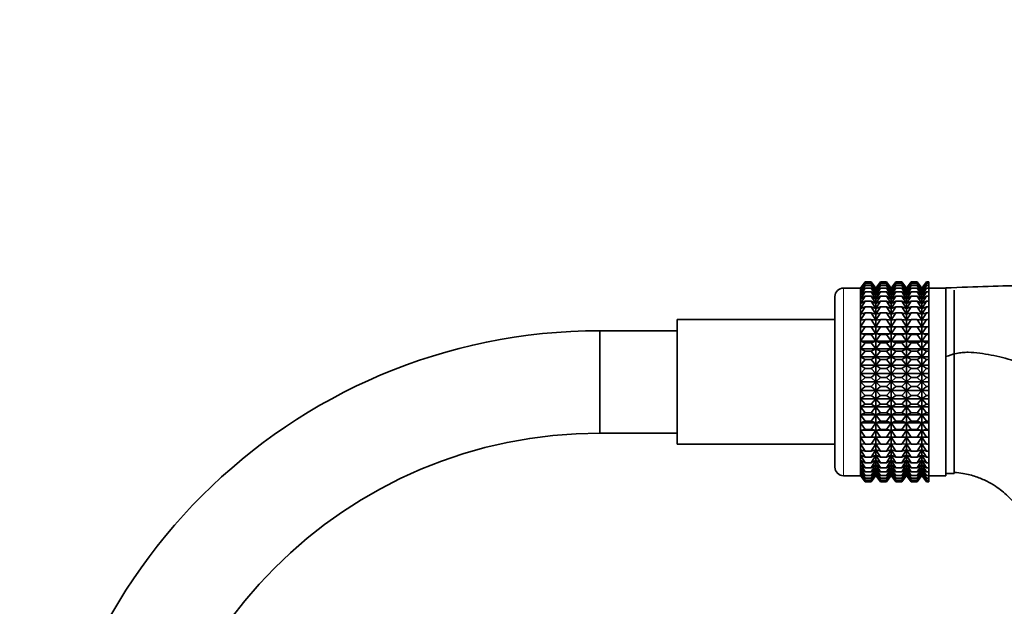
# Model space of a CAD drawing. Units: millimetres. Extents: x 0 to 1478, y 0 to 1758.
# Drawn here: x 487 to 603, y 1155 to 1224 of the extents above; entities that cross this region are included whole.
import ezdxf
from ezdxf import colors
from ezdxf.entities.mleader import LeaderData, LeaderLine
from ezdxf.math import Vec2, Vec3

# ---------------------------------------------------------------- set-up
doc = ezdxf.new("R2010")
doc.units = ezdxf.units.MM
doc.layers.add('DV1_Défaut', color=7, linetype='Continuous')
doc.layers.add('Défaut', color=7, linetype='Continuous')

# ---------------------------------------------------------------- blocks, each defined once
blk = doc.blocks.new('_DOT')
at = {"color": 0}
blk.add_line((0, 0), (-1, 0), dxfattribs=at)
at = {"color": 0, "const_width": 0.333}
blk.add_lwpolyline([(-0.1665, 0, 1), (0.1665, 0, 1)], format="xyb", close=True, dxfattribs=at)
blk = doc.blocks.new('SE')
at = {"layer": 'DV1_Défaut', "color": 7, "linetype": 'Continuous', "lineweight": 35}
for p, q in [((586.46, 1192.84), (585.92, 1192.11)), ((585.93, 1192.11), (586.46, 1192.84)), ((585.93, 1192.02), (586.46, 1192.79)), ((586.46, 1192.79), (585.93, 1192.11)), ((585.93, 1191.84), (586.46, 1192.65)), ((586.46, 1192.65), (585.93, 1192.02)), ((585.93, 1191.58), (586.46, 1192.42)), ((586.46, 1192.42), (585.93, 1191.84)), ((586.46, 1192.84), (587.18, 1192.84)), ((586.46, 1192.79), (587.18, 1192.79)), ((586.46, 1192.65), (587.18, 1192.65)), ((586.46, 1192.42), (587.18, 1192.42)), ((587.18, 1192.84), (587.72, 1192.11)), ((587.73, 1192.11), (587.18, 1192.84)), ((587.72, 1192.11), (587.18, 1192.79)), ((587.18, 1192.79), (587.72, 1192.02)), ((587.72, 1192.02), (587.18, 1192.65)), ((587.18, 1192.65), (587.72, 1191.84)), ((587.72, 1191.84), (587.18, 1192.42)), ((587.18, 1192.42), (587.72, 1191.58)), ((587.73, 1192.11), (588.27, 1192.84)), ((588.27, 1192.84), (587.73, 1192.11)), ((587.73, 1192.02), (588.27, 1192.79)), ((588.27, 1192.79), (587.73, 1192.11)), ((587.73, 1191.84), (588.27, 1192.65)), ((588.27, 1192.65), (587.73, 1192.02)), ((587.73, 1191.58), (588.27, 1192.42)), ((588.27, 1192.42), (587.73, 1191.84)), ((588.27, 1192.84), (588.97, 1192.84)), ((588.27, 1192.79), (588.97, 1192.79)), ((588.27, 1192.65), (588.97, 1192.65)), ((588.27, 1192.42), (588.97, 1192.42)), ((588.97, 1192.84), (589.51, 1192.11)), ((589.52, 1192.11), (588.97, 1192.84)), ((589.51, 1192.11), (588.97, 1192.79)), ((588.97, 1192.79), (589.51, 1192.02)), ((589.51, 1192.02), (588.97, 1192.65)), ((588.97, 1192.65), (589.51, 1191.84)), ((589.51, 1191.84), (588.97, 1192.42)), ((588.97, 1192.42), (589.51, 1191.58)), ((589.52, 1192.11), (590.06, 1192.84)), ((590.06, 1192.84), (589.52, 1192.11)), ((589.52, 1192.02), (590.06, 1192.79)), ((590.06, 1192.79), (589.52, 1192.11)), ((589.52, 1191.84), (590.06, 1192.65)), ((590.06, 1192.65), (589.52, 1192.02)), ((589.52, 1191.58), (590.06, 1192.42)), ((590.06, 1192.42), (589.52, 1191.84)), ((590.06, 1192.84), (590.77, 1192.84)), ((590.06, 1192.79), (590.77, 1192.79)), ((590.06, 1192.65), (590.77, 1192.65)), ((590.06, 1192.42), (590.77, 1192.42)), ((590.77, 1192.84), (591.3, 1192.11)), ((591.31, 1192.11), (590.77, 1192.84)), ((591.3, 1192.11), (590.77, 1192.79)), ((590.77, 1192.79), (591.3, 1192.02)), ((591.3, 1192.02), (590.77, 1192.65)), ((590.77, 1192.65), (591.3, 1191.84)), ((591.3, 1191.84), (590.77, 1192.42)), ((590.77, 1192.42), (591.3, 1191.58)), ((591.85, 1192.84), (591.31, 1192.11)), ((591.32, 1192.11), (591.85, 1192.84)), ((591.32, 1192.02), (591.85, 1192.79)), ((591.85, 1192.79), (591.32, 1192.11)), ((591.32, 1191.84), (591.85, 1192.65)), ((591.85, 1192.65), (591.32, 1192.02)), ((591.32, 1191.58), (591.85, 1192.42)), ((591.85, 1192.42), (591.32, 1191.84)), ((591.85, 1192.84), (592.57, 1192.84)), ((591.85, 1192.79), (592.57, 1192.79)), ((591.85, 1192.65), (592.57, 1192.65)), ((591.85, 1192.42), (592.57, 1192.42)), ((592.57, 1192.84), (593.11, 1192.11)), ((593.11, 1192.11), (592.57, 1192.84)), ((593.11, 1192.11), (592.57, 1192.79)), ((592.57, 1192.79), (593.11, 1192.02)), ((593.11, 1192.02), (592.57, 1192.65)), ((592.57, 1192.65), (593.11, 1191.84)), ((593.11, 1191.84), (592.57, 1192.42)), ((592.57, 1192.42), (593.11, 1191.58)), ((593.65, 1192.84), (593.11, 1192.11)), ((593.12, 1192.11), (593.65, 1192.84)), ((593.12, 1192.02), (593.65, 1192.79)), ((593.65, 1192.79), (593.12, 1192.11)), ((593.12, 1191.84), (593.65, 1192.65)), ((593.65, 1192.65), (593.12, 1192.02)), ((593.12, 1191.58), (593.65, 1192.42)), ((593.65, 1192.42), (593.12, 1191.84)), ((593.65, 1192.84), (593.92, 1192.84)), ((593.65, 1192.79), (593.92, 1192.79)), ((593.65, 1192.65), (593.92, 1192.65)), ((593.65, 1192.42), (593.92, 1192.42)), ((593.92, 1192.84), (593.92, 1192.79)), ((593.92, 1192.79), (593.92, 1192.65)), ((593.92, 1192.65), (593.92, 1192.42)), ((593.92, 1192.42), (593.92, 1192.09)), ((582.92, 1171.12), (582.92, 1191.12)), ((585.92, 1192.12), (583.92, 1192.12)), ((585.92, 1192.12), (585.92, 1170.12)), ((585.92, 1192.11), (585.92, 1192.12)), ((585.92, 1170.13), (585.92, 1192.11)), ((585.93, 1191.23), (586.46, 1192.09)), ((586.46, 1192.09), (585.93, 1191.58)), ((585.93, 1190.8), (586.46, 1191.68)), ((586.46, 1191.68), (585.93, 1191.23)), ((585.93, 1190.3), (586.46, 1191.18)), ((586.46, 1191.18), (585.93, 1190.8)), ((586.46, 1192.09), (587.18, 1192.09)), ((586.46, 1191.68), (587.18, 1191.68)), ((586.46, 1191.18), (587.18, 1191.18)), ((587.72, 1191.58), (587.18, 1192.09)), ((587.18, 1192.09), (587.72, 1191.23)), ((587.72, 1191.23), (587.18, 1191.68)), ((587.18, 1191.68), (587.72, 1190.8)), ((587.72, 1190.8), (587.18, 1191.18)), ((587.18, 1191.18), (587.72, 1190.3)), ((587.73, 1170.13), (587.73, 1192.11)), ((587.73, 1191.23), (588.27, 1192.09)), ((588.27, 1192.09), (587.73, 1191.58)), ((587.73, 1190.8), (588.27, 1191.68)), ((588.27, 1191.68), (587.73, 1191.23)), ((587.73, 1190.3), (588.27, 1191.18)), ((588.27, 1191.18), (587.73, 1190.8)), ((588.27, 1192.09), (588.97, 1192.09)), ((588.27, 1191.68), (588.97, 1191.68)), ((588.27, 1191.18), (588.97, 1191.18)), ((589.51, 1191.58), (588.97, 1192.09)), ((588.97, 1192.09), (589.51, 1191.23)), ((589.51, 1191.23), (588.97, 1191.68)), ((588.97, 1191.68), (589.51, 1190.8)), ((589.51, 1190.8), (588.97, 1191.18)), ((588.97, 1191.18), (589.51, 1190.3)), ((589.52, 1170.13), (589.52, 1192.11)), ((589.52, 1191.23), (590.06, 1192.09)), ((590.06, 1192.09), (589.52, 1191.58)), ((589.52, 1190.8), (590.06, 1191.68)), ((590.06, 1191.68), (589.52, 1191.23)), ((589.52, 1190.3), (590.06, 1191.18)), ((590.06, 1191.18), (589.52, 1190.8)), ((590.06, 1192.09), (590.77, 1192.09)), ((590.06, 1191.68), (590.77, 1191.68)), ((590.06, 1191.18), (590.77, 1191.18)), ((591.3, 1191.58), (590.77, 1192.09)), ((590.77, 1192.09), (591.3, 1191.23)), ((591.3, 1191.23), (590.77, 1191.68)), ((590.77, 1191.68), (591.3, 1190.8)), ((591.3, 1190.8), (590.77, 1191.18)), ((590.77, 1191.18), (591.3, 1190.3)), ((591.31, 1170.13), (591.31, 1192.11)), ((591.32, 1191.23), (591.85, 1192.09)), ((591.85, 1192.09), (591.32, 1191.58)), ((591.32, 1190.8), (591.85, 1191.68)), ((591.85, 1191.68), (591.32, 1191.23)), ((591.32, 1190.3), (591.85, 1191.18)), ((591.85, 1191.18), (591.32, 1190.8)), ((591.85, 1192.09), (592.57, 1192.09)), ((591.85, 1191.68), (592.57, 1191.68)), ((591.85, 1191.18), (592.57, 1191.18)), ((593.11, 1191.58), (592.57, 1192.09)), ((592.57, 1192.09), (593.11, 1191.23)), ((593.11, 1191.23), (592.57, 1191.68)), ((592.57, 1191.68), (593.11, 1190.8)), ((593.11, 1190.8), (592.57, 1191.18)), ((592.57, 1191.18), (593.11, 1190.3)), ((593.11, 1170.13), (593.11, 1192.11)), ((593.12, 1191.23), (593.65, 1192.09)), ((593.65, 1192.09), (593.12, 1191.58)), ((593.12, 1190.8), (593.65, 1191.68)), ((593.65, 1191.68), (593.12, 1191.23)), ((593.12, 1190.3), (593.65, 1191.18)), ((593.65, 1191.18), (593.12, 1190.8)), ((593.65, 1192.09), (593.92, 1192.09)), ((593.65, 1191.68), (593.92, 1191.68)), ((593.65, 1191.18), (593.92, 1191.18)), ((595.92, 1192.12), (593.92, 1192.12)), ((593.92, 1192.09), (593.92, 1191.68)), ((593.92, 1191.68), (593.92, 1191.18)), ((593.92, 1191.18), (593.92, 1190.6)), ((595.92, 1184.08), (595.92, 1192.15)), ((595.92, 1170.12), (595.92, 1192.12)), ((596.92, 1170.37), (596.92, 1191.87)), ((585.93, 1189.72), (586.46, 1190.6)), ((586.46, 1190.6), (585.93, 1190.3)), ((585.93, 1189.07), (586.46, 1189.94)), ((586.46, 1189.94), (585.93, 1189.72)), ((586.46, 1190.6), (587.18, 1190.6)), ((586.46, 1189.94), (587.18, 1189.94)), ((587.72, 1190.3), (587.18, 1190.6)), ((587.18, 1190.6), (587.72, 1189.72)), ((587.72, 1189.72), (587.18, 1189.94)), ((587.18, 1189.94), (587.72, 1189.07)), ((587.73, 1189.72), (588.27, 1190.6)), ((588.27, 1190.6), (587.73, 1190.3)), ((587.73, 1189.07), (588.27, 1189.94)), ((588.27, 1189.94), (587.73, 1189.72)), ((588.27, 1190.6), (588.97, 1190.6)), ((588.27, 1189.94), (588.97, 1189.94)), ((589.51, 1190.3), (588.97, 1190.6)), ((588.97, 1190.6), (589.51, 1189.72)), ((589.51, 1189.72), (588.97, 1189.94)), ((588.97, 1189.94), (589.51, 1189.07)), ((589.52, 1189.72), (590.06, 1190.6)), ((590.06, 1190.6), (589.52, 1190.3)), ((589.52, 1189.07), (590.06, 1189.94)), ((590.06, 1189.94), (589.52, 1189.72)), ((590.06, 1190.6), (590.77, 1190.6)), ((590.06, 1189.94), (590.77, 1189.94)), ((591.3, 1190.3), (590.77, 1190.6)), ((590.77, 1190.6), (591.3, 1189.72)), ((591.3, 1189.72), (590.77, 1189.94)), ((590.77, 1189.94), (591.3, 1189.07)), ((591.32, 1189.72), (591.85, 1190.6)), ((591.85, 1190.6), (591.32, 1190.3)), ((591.32, 1189.07), (591.85, 1189.94)), ((591.85, 1189.94), (591.32, 1189.72)), ((591.85, 1190.6), (592.57, 1190.6)), ((591.85, 1189.94), (592.57, 1189.94)), ((593.11, 1190.3), (592.57, 1190.6)), ((592.57, 1190.6), (593.11, 1189.72)), ((593.11, 1189.72), (592.57, 1189.94)), ((592.57, 1189.94), (593.11, 1189.07)), ((593.12, 1189.72), (593.65, 1190.6)), ((593.65, 1190.6), (593.12, 1190.3)), ((593.12, 1189.07), (593.65, 1189.94)), ((593.65, 1189.94), (593.12, 1189.72)), ((593.65, 1190.6), (593.92, 1190.6)), ((593.65, 1189.94), (593.92, 1189.94)), ((593.92, 1190.6), (593.92, 1189.94)), ((593.92, 1189.94), (593.92, 1189.22)), ((585.93, 1188.35), (586.46, 1189.22)), ((586.46, 1189.22), (585.93, 1189.07)), ((586.46, 1189.22), (587.18, 1189.22)), ((587.72, 1189.07), (587.18, 1189.22)), ((587.18, 1189.22), (587.72, 1188.35)), ((587.73, 1188.35), (588.27, 1189.22)), ((588.27, 1189.22), (587.73, 1189.07)), ((588.27, 1189.22), (588.97, 1189.22)), ((589.51, 1189.07), (588.97, 1189.22)), ((588.97, 1189.22), (589.51, 1188.35)), ((589.52, 1188.35), (590.06, 1189.22)), ((590.06, 1189.22), (589.52, 1189.07)), ((590.06, 1189.22), (590.77, 1189.22)), ((591.3, 1189.07), (590.77, 1189.22)), ((590.77, 1189.22), (591.3, 1188.35)), ((591.32, 1188.35), (591.85, 1189.22)), ((591.85, 1189.22), (591.32, 1189.07)), ((591.85, 1189.22), (592.57, 1189.22)), ((593.11, 1189.07), (592.57, 1189.22)), ((592.57, 1189.22), (593.11, 1188.35)), ((593.12, 1188.35), (593.65, 1189.22)), ((593.65, 1189.22), (593.12, 1189.07)), ((593.65, 1189.22), (593.92, 1189.22)), ((593.92, 1189.22), (593.92, 1188.42)), ((564.42, 1173.82), (564.42, 1188.42)), ((582.92, 1188.42), (564.42, 1188.42)), ((585.93, 1187.58), (586.46, 1188.42)), ((586.46, 1188.42), (585.93, 1188.35)), ((585.93, 1187.58), (587.72, 1187.58)), ((586.46, 1187.57), (585.93, 1187.58)), ((585.93, 1186.76), (586.46, 1187.57)), ((586.46, 1188.42), (587.18, 1188.42)), ((586.46, 1187.57), (587.18, 1187.57)), ((587.72, 1188.35), (587.18, 1188.42)), ((587.18, 1188.42), (587.72, 1187.58)), ((587.72, 1187.58), (587.18, 1187.57)), ((587.18, 1187.57), (587.72, 1186.76)), ((587.73, 1187.58), (588.27, 1188.42)), ((588.27, 1188.42), (587.73, 1188.35)), ((587.73, 1187.58), (589.51, 1187.58)), ((588.27, 1187.57), (587.73, 1187.58)), ((587.73, 1186.76), (588.27, 1187.57)), ((588.27, 1188.42), (588.97, 1188.42)), ((588.27, 1187.57), (588.97, 1187.57)), ((589.51, 1188.35), (588.97, 1188.42)), ((588.97, 1188.42), (589.51, 1187.58)), ((589.51, 1187.58), (588.97, 1187.57)), ((588.97, 1187.57), (589.51, 1186.76)), ((589.52, 1187.58), (590.06, 1188.42)), ((590.06, 1188.42), (589.52, 1188.35)), ((589.52, 1187.58), (591.3, 1187.58)), ((590.06, 1187.57), (589.52, 1187.58)), ((589.52, 1186.76), (590.06, 1187.57)), ((590.06, 1188.42), (590.77, 1188.42)), ((590.06, 1187.57), (590.77, 1187.57)), ((591.3, 1188.35), (590.77, 1188.42)), ((590.77, 1188.42), (591.3, 1187.58)), ((591.3, 1187.58), (590.77, 1187.57)), ((590.77, 1187.57), (591.3, 1186.76)), ((591.32, 1187.58), (591.85, 1188.42)), ((591.85, 1188.42), (591.32, 1188.35)), ((591.32, 1187.58), (593.11, 1187.58)), ((591.85, 1187.57), (591.32, 1187.58)), ((591.32, 1186.76), (591.85, 1187.57)), ((591.85, 1188.42), (592.57, 1188.42)), ((591.85, 1187.57), (592.57, 1187.57)), ((593.11, 1188.35), (592.57, 1188.42)), ((592.57, 1188.42), (593.11, 1187.58)), ((593.11, 1187.58), (592.57, 1187.57)), ((592.57, 1187.57), (593.11, 1186.76)), ((593.12, 1187.58), (593.65, 1188.42)), ((593.65, 1188.42), (593.12, 1188.35)), ((593.12, 1187.58), (593.92, 1187.58)), ((593.65, 1187.57), (593.12, 1187.58)), ((593.12, 1186.76), (593.65, 1187.57)), ((593.65, 1188.42), (593.92, 1188.42)), ((593.65, 1187.57), (593.92, 1187.57)), ((593.92, 1188.42), (593.92, 1187.58)), ((593.92, 1187.58), (593.92, 1187.57)), ((593.92, 1187.57), (593.92, 1186.76)), ((555.34, 1175.12), (555.34, 1187.12)), ((564.42, 1187.12), (555.34, 1187.12)), ((555.34, 1187.12), (555.34, 1175.12)), ((585.93, 1186.76), (587.72, 1186.76)), ((586.46, 1186.67), (585.93, 1186.76)), ((585.93, 1185.89), (586.46, 1186.67)), ((586.46, 1186.67), (587.18, 1186.67)), ((587.72, 1186.76), (587.18, 1186.67)), ((587.18, 1186.67), (587.72, 1185.89)), ((587.73, 1186.76), (589.51, 1186.76)), ((588.27, 1186.67), (587.73, 1186.76)), ((587.73, 1185.89), (588.27, 1186.67)), ((588.27, 1186.67), (588.97, 1186.67)), ((589.51, 1186.76), (588.97, 1186.67)), ((588.97, 1186.67), (589.51, 1185.89)), ((589.52, 1186.76), (591.3, 1186.76)), ((590.06, 1186.67), (589.52, 1186.76)), ((589.52, 1185.89), (590.06, 1186.67)), ((590.06, 1186.67), (590.77, 1186.67)), ((591.3, 1186.76), (590.77, 1186.67)), ((590.77, 1186.67), (591.3, 1185.89)), ((591.32, 1186.76), (593.11, 1186.76)), ((591.85, 1186.67), (591.32, 1186.76)), ((591.32, 1185.89), (591.85, 1186.67)), ((591.85, 1186.67), (592.57, 1186.67)), ((593.11, 1186.76), (592.57, 1186.67)), ((592.57, 1186.67), (593.11, 1185.89)), ((593.12, 1186.76), (593.92, 1186.76)), ((593.65, 1186.67), (593.12, 1186.76)), ((593.12, 1185.89), (593.65, 1186.67)), ((593.65, 1186.67), (593.92, 1186.67)), ((593.92, 1186.76), (593.92, 1186.67)), ((593.92, 1186.67), (593.92, 1185.89)), ((585.93, 1185.89), (587.72, 1185.89)), ((586.46, 1185.72), (585.93, 1185.89)), ((585.93, 1184.98), (586.46, 1185.72)), ((586.46, 1185.72), (587.18, 1185.72)), ((587.72, 1185.89), (587.18, 1185.72)), ((587.18, 1185.72), (587.72, 1184.98)), ((587.73, 1185.89), (589.51, 1185.89)), ((588.27, 1185.72), (587.73, 1185.89)), ((587.73, 1184.98), (588.27, 1185.72)), ((588.27, 1185.72), (588.97, 1185.72)), ((589.51, 1185.89), (588.97, 1185.72)), ((588.97, 1185.72), (589.51, 1184.98)), ((589.52, 1185.89), (591.3, 1185.89)), ((590.06, 1185.72), (589.52, 1185.89)), ((589.52, 1184.98), (590.06, 1185.72)), ((590.06, 1185.72), (590.77, 1185.72)), ((591.3, 1185.89), (590.77, 1185.72)), ((590.77, 1185.72), (591.3, 1184.98)), ((591.32, 1185.89), (593.11, 1185.89)), ((591.85, 1185.72), (591.32, 1185.89)), ((591.32, 1184.98), (591.85, 1185.72)), ((591.85, 1185.72), (592.57, 1185.72)), ((593.11, 1185.89), (592.57, 1185.72)), ((592.57, 1185.72), (593.11, 1184.98)), ((593.12, 1185.89), (593.92, 1185.89)), ((593.65, 1185.72), (593.12, 1185.89)), ((593.12, 1184.98), (593.65, 1185.72)), ((593.65, 1185.72), (593.92, 1185.72)), ((593.92, 1185.89), (593.92, 1185.72)), ((593.92, 1185.72), (593.92, 1184.98)), ((585.93, 1184.98), (587.72, 1184.98)), ((586.46, 1184.74), (585.93, 1184.98)), ((585.93, 1184.04), (586.46, 1184.74)), ((586.46, 1184.74), (587.18, 1184.74)), ((587.72, 1184.98), (587.18, 1184.74)), ((587.18, 1184.74), (587.72, 1184.04)), ((587.73, 1184.98), (589.51, 1184.98)), ((588.27, 1184.74), (587.73, 1184.98)), ((587.73, 1184.04), (588.27, 1184.74)), ((588.27, 1184.74), (588.97, 1184.74)), ((589.51, 1184.98), (588.97, 1184.74)), ((588.97, 1184.74), (589.51, 1184.04)), ((589.52, 1184.98), (591.3, 1184.98)), ((590.06, 1184.74), (589.52, 1184.98)), ((589.52, 1184.04), (590.06, 1184.74)), ((590.06, 1184.74), (590.77, 1184.74)), ((591.3, 1184.98), (590.77, 1184.74)), ((590.77, 1184.74), (591.3, 1184.04)), ((591.32, 1184.98), (593.11, 1184.98)), ((591.85, 1184.74), (591.32, 1184.98)), ((591.32, 1184.04), (591.85, 1184.74)), ((591.85, 1184.74), (592.57, 1184.74)), ((593.11, 1184.98), (592.57, 1184.74)), ((592.57, 1184.74), (593.11, 1184.04)), ((593.12, 1184.98), (593.92, 1184.98)), ((593.65, 1184.74), (593.12, 1184.98)), ((593.12, 1184.04), (593.65, 1184.74)), ((593.65, 1184.74), (593.92, 1184.74)), ((593.92, 1184.98), (593.92, 1184.74)), ((593.92, 1184.74), (593.92, 1184.04)), ((585.93, 1184.04), (587.72, 1184.04)), ((586.46, 1183.73), (585.93, 1184.04)), ((585.93, 1183.08), (586.46, 1183.73)), ((585.93, 1183.08), (587.72, 1183.08)), ((586.46, 1182.69), (585.93, 1183.08)), ((586.46, 1183.73), (587.18, 1183.73)), ((587.72, 1184.04), (587.18, 1183.73)), ((587.18, 1183.73), (587.72, 1183.08)), ((587.72, 1183.08), (587.18, 1182.69)), ((587.73, 1184.04), (589.51, 1184.04)), ((588.27, 1183.73), (587.73, 1184.04)), ((587.73, 1183.08), (588.27, 1183.73)), ((587.73, 1183.08), (589.51, 1183.08)), ((588.27, 1182.69), (587.73, 1183.08)), ((588.27, 1183.73), (588.97, 1183.73)), ((589.51, 1184.04), (588.97, 1183.73)), ((588.97, 1183.73), (589.51, 1183.08)), ((589.51, 1183.08), (588.97, 1182.69)), ((589.52, 1184.04), (591.3, 1184.04)), ((590.06, 1183.73), (589.52, 1184.04)), ((589.52, 1183.08), (590.06, 1183.73)), ((589.52, 1183.08), (591.3, 1183.08)), ((590.06, 1182.69), (589.52, 1183.08)), ((590.06, 1183.73), (590.77, 1183.73)), ((591.3, 1184.04), (590.77, 1183.73)), ((590.77, 1183.73), (591.3, 1183.08)), ((591.3, 1183.08), (590.77, 1182.69)), ((591.32, 1184.04), (593.11, 1184.04)), ((591.85, 1183.73), (591.32, 1184.04)), ((591.32, 1183.08), (591.85, 1183.73)), ((591.32, 1183.08), (593.11, 1183.08)), ((591.85, 1182.69), (591.32, 1183.08)), ((591.85, 1183.73), (592.57, 1183.73)), ((593.11, 1184.04), (592.57, 1183.73)), ((592.57, 1183.73), (593.11, 1183.08)), ((593.11, 1183.08), (592.57, 1182.69)), ((593.12, 1184.04), (593.92, 1184.04)), ((593.65, 1183.73), (593.12, 1184.04)), ((593.12, 1183.08), (593.65, 1183.73)), ((593.12, 1183.08), (593.92, 1183.08)), ((593.65, 1182.69), (593.12, 1183.08)), ((593.65, 1183.73), (593.92, 1183.73)), ((593.92, 1184.04), (593.92, 1183.73)), ((593.92, 1183.73), (593.92, 1183.08)), ((593.92, 1183.08), (593.92, 1182.69)), ((585.93, 1182.1), (586.46, 1182.69)), ((585.93, 1182.1), (587.72, 1182.1)), ((586.46, 1181.64), (585.93, 1182.1)), ((586.46, 1182.69), (587.18, 1182.69)), ((587.18, 1182.69), (587.72, 1182.1)), ((587.72, 1182.1), (587.18, 1181.64)), ((587.73, 1182.1), (588.27, 1182.69)), ((587.73, 1182.1), (589.51, 1182.1)), ((588.27, 1181.64), (587.73, 1182.1)), ((588.27, 1182.69), (588.97, 1182.69)), ((588.97, 1182.69), (589.51, 1182.1)), ((589.51, 1182.1), (588.97, 1181.64)), ((589.52, 1182.1), (590.06, 1182.69)), ((589.52, 1182.1), (591.3, 1182.1)), ((590.06, 1181.64), (589.52, 1182.1)), ((590.06, 1182.69), (590.77, 1182.69)), ((590.77, 1182.69), (591.3, 1182.1)), ((591.3, 1182.1), (590.77, 1181.64)), ((591.32, 1182.1), (591.85, 1182.69)), ((591.32, 1182.1), (593.11, 1182.1)), ((591.85, 1181.64), (591.32, 1182.1)), ((591.85, 1182.69), (592.57, 1182.69)), ((592.57, 1182.69), (593.11, 1182.1)), ((593.11, 1182.1), (592.57, 1181.64)), ((593.12, 1182.1), (593.65, 1182.69)), ((593.12, 1182.1), (593.92, 1182.1)), ((593.65, 1181.64), (593.12, 1182.1)), ((593.65, 1182.69), (593.92, 1182.69)), ((593.92, 1182.69), (593.92, 1182.1)), ((593.92, 1182.1), (593.92, 1181.64)), ((585.93, 1181.12), (586.46, 1181.64)), ((585.93, 1181.12), (587.72, 1181.12)), ((586.46, 1180.59), (585.93, 1181.12)), ((586.46, 1181.64), (587.18, 1181.64)), ((587.18, 1181.64), (587.72, 1181.12)), ((587.72, 1181.12), (587.18, 1180.59)), ((587.73, 1181.12), (588.27, 1181.64)), ((587.73, 1181.12), (589.51, 1181.12)), ((588.27, 1180.59), (587.73, 1181.12)), ((588.27, 1181.64), (588.97, 1181.64)), ((588.97, 1181.64), (589.51, 1181.12)), ((589.51, 1181.12), (588.97, 1180.59)), ((589.52, 1181.12), (590.06, 1181.64)), ((589.52, 1181.12), (591.3, 1181.12)), ((590.06, 1180.59), (589.52, 1181.12)), ((590.06, 1181.64), (590.77, 1181.64)), ((590.77, 1181.64), (591.3, 1181.12)), ((591.3, 1181.12), (590.77, 1180.59)), ((591.32, 1181.12), (591.85, 1181.64)), ((591.32, 1181.12), (593.11, 1181.12)), ((591.85, 1180.59), (591.32, 1181.12)), ((591.85, 1181.64), (592.57, 1181.64)), ((592.57, 1181.64), (593.11, 1181.12)), ((593.11, 1181.12), (592.57, 1180.59)), ((593.12, 1181.12), (593.65, 1181.64)), ((593.12, 1181.12), (593.92, 1181.12)), ((593.65, 1180.59), (593.12, 1181.12)), ((593.65, 1181.64), (593.92, 1181.64)), ((593.92, 1181.64), (593.92, 1181.12)), ((593.92, 1181.12), (593.92, 1180.59)), ((585.93, 1180.13), (586.46, 1180.59)), ((585.93, 1180.13), (587.72, 1180.13)), ((586.46, 1179.54), (585.93, 1180.13)), ((585.93, 1179.15), (586.46, 1179.54)), ((586.46, 1180.59), (587.18, 1180.59)), ((586.46, 1179.54), (587.18, 1179.54)), ((587.18, 1180.59), (587.72, 1180.13)), ((587.72, 1180.13), (587.18, 1179.54)), ((587.18, 1179.54), (587.72, 1179.15)), ((587.73, 1180.13), (588.27, 1180.59)), ((587.73, 1180.13), (589.51, 1180.13)), ((588.27, 1179.54), (587.73, 1180.13)), ((587.73, 1179.15), (588.27, 1179.54)), ((588.27, 1180.59), (588.97, 1180.59)), ((588.27, 1179.54), (588.97, 1179.54)), ((588.97, 1180.59), (589.51, 1180.13)), ((589.51, 1180.13), (588.97, 1179.54)), ((588.97, 1179.54), (589.51, 1179.15)), ((589.52, 1180.13), (590.06, 1180.59)), ((589.52, 1180.13), (591.3, 1180.13)), ((590.06, 1179.54), (589.52, 1180.13)), ((589.52, 1179.15), (590.06, 1179.54)), ((590.06, 1180.59), (590.77, 1180.59)), ((590.06, 1179.54), (590.77, 1179.54)), ((590.77, 1180.59), (591.3, 1180.13)), ((591.3, 1180.13), (590.77, 1179.54)), ((590.77, 1179.54), (591.3, 1179.15)), ((591.32, 1180.13), (591.85, 1180.59)), ((591.32, 1180.13), (593.11, 1180.13)), ((591.85, 1179.54), (591.32, 1180.13)), ((591.32, 1179.15), (591.85, 1179.54)), ((591.85, 1180.59), (592.57, 1180.59)), ((591.85, 1179.54), (592.57, 1179.54)), ((592.57, 1180.59), (593.11, 1180.13)), ((593.11, 1180.13), (592.57, 1179.54)), ((592.57, 1179.54), (593.11, 1179.15)), ((593.12, 1180.13), (593.65, 1180.59)), ((593.12, 1180.13), (593.92, 1180.13)), ((593.65, 1179.54), (593.12, 1180.13)), ((593.12, 1179.15), (593.65, 1179.54)), ((593.65, 1180.59), (593.92, 1180.59)), ((593.65, 1179.54), (593.92, 1179.54)), ((593.92, 1180.59), (593.92, 1180.13)), ((593.92, 1180.13), (593.92, 1179.54)), ((593.92, 1179.54), (593.92, 1179.15)), ((585.93, 1179.15), (587.72, 1179.15)), ((586.46, 1178.51), (585.93, 1179.15)), ((585.93, 1178.19), (586.46, 1178.51)), ((586.46, 1178.51), (587.18, 1178.51)), ((587.72, 1179.15), (587.18, 1178.51)), ((587.18, 1178.51), (587.72, 1178.19)), ((587.73, 1179.15), (589.51, 1179.15)), ((588.27, 1178.51), (587.73, 1179.15)), ((587.73, 1178.19), (588.27, 1178.51)), ((588.27, 1178.51), (588.97, 1178.51)), ((589.51, 1179.15), (588.97, 1178.51)), ((588.97, 1178.51), (589.51, 1178.19)), ((589.52, 1179.15), (591.3, 1179.15)), ((590.06, 1178.51), (589.52, 1179.15)), ((589.52, 1178.19), (590.06, 1178.51)), ((590.06, 1178.51), (590.77, 1178.51)), ((591.3, 1179.15), (590.77, 1178.51)), ((590.77, 1178.51), (591.3, 1178.19)), ((591.32, 1179.15), (593.11, 1179.15)), ((591.85, 1178.51), (591.32, 1179.15)), ((591.32, 1178.19), (591.85, 1178.51)), ((591.85, 1178.51), (592.57, 1178.51)), ((593.11, 1179.15), (592.57, 1178.51)), ((592.57, 1178.51), (593.11, 1178.19)), ((593.12, 1179.15), (593.92, 1179.15)), ((593.65, 1178.51), (593.12, 1179.15)), ((593.12, 1178.19), (593.65, 1178.51)), ((593.65, 1178.51), (593.92, 1178.51)), ((593.92, 1179.15), (593.92, 1178.51)), ((593.92, 1178.51), (593.92, 1178.19)), ((585.93, 1178.19), (587.72, 1178.19)), ((586.46, 1177.5), (585.93, 1178.19)), ((585.93, 1177.25), (586.46, 1177.5)), ((585.93, 1177.25), (587.72, 1177.25)), ((586.46, 1176.51), (585.93, 1177.25)), ((586.46, 1177.5), (587.18, 1177.5)), ((587.72, 1178.19), (587.18, 1177.5)), ((587.18, 1177.5), (587.72, 1177.25)), ((587.72, 1177.25), (587.18, 1176.51)), ((587.73, 1178.19), (589.51, 1178.19)), ((588.27, 1177.5), (587.73, 1178.19)), ((587.73, 1177.25), (588.27, 1177.5)), ((587.73, 1177.25), (589.51, 1177.25)), ((588.27, 1176.51), (587.73, 1177.25)), ((588.27, 1177.5), (588.97, 1177.5)), ((589.51, 1178.19), (588.97, 1177.5)), ((588.97, 1177.5), (589.51, 1177.25)), ((589.51, 1177.25), (588.97, 1176.51)), ((589.52, 1178.19), (591.3, 1178.19)), ((590.06, 1177.5), (589.52, 1178.19)), ((589.52, 1177.25), (590.06, 1177.5)), ((589.52, 1177.25), (591.3, 1177.25)), ((590.06, 1176.51), (589.52, 1177.25)), ((590.06, 1177.5), (590.77, 1177.5)), ((591.3, 1178.19), (590.77, 1177.5)), ((590.77, 1177.5), (591.3, 1177.25)), ((591.3, 1177.25), (590.77, 1176.51)), ((591.32, 1178.19), (593.11, 1178.19)), ((591.85, 1177.5), (591.32, 1178.19)), ((591.32, 1177.25), (591.85, 1177.5)), ((591.32, 1177.25), (593.11, 1177.25)), ((591.85, 1176.51), (591.32, 1177.25)), ((591.85, 1177.5), (592.57, 1177.5)), ((593.11, 1178.19), (592.57, 1177.5)), ((592.57, 1177.5), (593.11, 1177.25)), ((593.11, 1177.25), (592.57, 1176.51)), ((593.12, 1178.19), (593.92, 1178.19)), ((593.65, 1177.5), (593.12, 1178.19)), ((593.12, 1177.25), (593.65, 1177.5)), ((593.12, 1177.25), (593.92, 1177.25)), ((593.65, 1176.51), (593.12, 1177.25)), ((593.65, 1177.5), (593.92, 1177.5)), ((593.92, 1178.19), (593.92, 1177.5)), ((593.92, 1177.5), (593.92, 1177.25)), ((593.92, 1177.25), (593.92, 1176.51)), ((585.93, 1176.34), (586.46, 1176.51)), ((585.93, 1176.34), (587.72, 1176.34)), ((586.46, 1175.56), (585.93, 1176.34)), ((586.46, 1176.51), (587.18, 1176.51)), ((587.18, 1176.51), (587.72, 1176.34)), ((587.72, 1176.34), (587.18, 1175.56)), ((587.73, 1176.34), (588.27, 1176.51)), ((587.73, 1176.34), (589.51, 1176.34)), ((588.27, 1175.56), (587.73, 1176.34)), ((588.27, 1176.51), (588.97, 1176.51)), ((588.97, 1176.51), (589.51, 1176.34)), ((589.51, 1176.34), (588.97, 1175.56)), ((589.52, 1176.34), (590.06, 1176.51)), ((589.52, 1176.34), (591.3, 1176.34)), ((590.06, 1175.56), (589.52, 1176.34)), ((590.06, 1176.51), (590.77, 1176.51)), ((590.77, 1176.51), (591.3, 1176.34)), ((591.3, 1176.34), (590.77, 1175.56)), ((591.32, 1176.34), (591.85, 1176.51)), ((591.32, 1176.34), (593.11, 1176.34)), ((591.85, 1175.56), (591.32, 1176.34)), ((591.85, 1176.51), (592.57, 1176.51)), ((592.57, 1176.51), (593.11, 1176.34)), ((593.11, 1176.34), (592.57, 1175.56)), ((593.12, 1176.34), (593.65, 1176.51)), ((593.12, 1176.34), (593.92, 1176.34)), ((593.65, 1175.56), (593.12, 1176.34)), ((593.65, 1176.51), (593.92, 1176.51)), ((593.92, 1176.51), (593.92, 1176.34)), ((593.92, 1176.34), (593.92, 1175.56)), ((555.34, 1175.12), (564.42, 1175.12)), ((585.93, 1175.48), (586.46, 1175.56)), ((585.93, 1175.48), (587.72, 1175.48)), ((586.46, 1174.66), (585.93, 1175.48)), ((586.46, 1175.56), (587.18, 1175.56)), ((587.18, 1175.56), (587.72, 1175.48)), ((587.72, 1175.48), (587.18, 1174.66)), ((587.73, 1175.48), (588.27, 1175.56)), ((587.73, 1175.48), (589.51, 1175.48)), ((588.27, 1174.66), (587.73, 1175.48)), ((588.27, 1175.56), (588.97, 1175.56)), ((588.97, 1175.56), (589.51, 1175.48)), ((589.51, 1175.48), (588.97, 1174.66)), ((589.52, 1175.48), (590.06, 1175.56)), ((589.52, 1175.48), (591.3, 1175.48)), ((590.06, 1174.66), (589.52, 1175.48)), ((590.06, 1175.56), (590.77, 1175.56)), ((590.77, 1175.56), (591.3, 1175.48)), ((591.3, 1175.48), (590.77, 1174.66)), ((591.32, 1175.48), (591.85, 1175.56)), ((591.32, 1175.48), (593.11, 1175.48)), ((591.85, 1174.66), (591.32, 1175.48)), ((591.85, 1175.56), (592.57, 1175.56)), ((592.57, 1175.56), (593.11, 1175.48)), ((593.11, 1175.48), (592.57, 1174.66)), ((593.12, 1175.48), (593.65, 1175.56)), ((593.12, 1175.48), (593.92, 1175.48)), ((593.65, 1174.66), (593.12, 1175.48)), ((593.65, 1175.56), (593.92, 1175.56)), ((593.92, 1175.56), (593.92, 1175.48)), ((593.92, 1175.48), (593.92, 1174.66)), ((564.42, 1173.82), (582.92, 1173.82)), ((585.93, 1174.65), (586.46, 1174.66)), ((585.93, 1174.65), (587.72, 1174.65)), ((586.46, 1173.81), (585.93, 1174.65)), ((586.46, 1173.02), (585.93, 1173.88)), ((585.93, 1173.88), (586.46, 1173.81)), ((586.46, 1174.66), (587.18, 1174.66)), ((586.46, 1173.81), (587.18, 1173.81)), ((587.18, 1174.66), (587.72, 1174.65)), ((587.72, 1174.65), (587.18, 1173.81)), ((587.18, 1173.81), (587.72, 1173.88)), ((587.72, 1173.88), (587.18, 1173.02)), ((587.73, 1174.65), (588.27, 1174.66)), ((587.73, 1174.65), (589.51, 1174.65)), ((588.27, 1173.81), (587.73, 1174.65)), ((588.27, 1173.02), (587.73, 1173.88)), ((587.73, 1173.88), (588.27, 1173.81)), ((588.27, 1174.66), (588.97, 1174.66)), ((588.27, 1173.81), (588.97, 1173.81)), ((588.97, 1174.66), (589.51, 1174.65)), ((589.51, 1174.65), (588.97, 1173.81)), ((588.97, 1173.81), (589.51, 1173.88)), ((589.51, 1173.88), (588.97, 1173.02)), ((589.52, 1174.65), (590.06, 1174.66)), ((589.52, 1174.65), (591.3, 1174.65)), ((590.06, 1173.81), (589.52, 1174.65)), ((590.06, 1173.02), (589.52, 1173.88)), ((589.52, 1173.88), (590.06, 1173.81)), ((590.06, 1174.66), (590.77, 1174.66)), ((590.06, 1173.81), (590.77, 1173.81)), ((590.77, 1174.66), (591.3, 1174.65)), ((591.3, 1174.65), (590.77, 1173.81)), ((590.77, 1173.81), (591.3, 1173.88)), ((591.3, 1173.88), (590.77, 1173.02)), ((591.32, 1174.65), (591.85, 1174.66)), ((591.32, 1174.65), (593.11, 1174.65)), ((591.85, 1173.81), (591.32, 1174.65)), ((591.85, 1173.02), (591.32, 1173.88)), ((591.32, 1173.88), (591.85, 1173.81)), ((591.85, 1174.66), (592.57, 1174.66)), ((591.85, 1173.81), (592.57, 1173.81)), ((592.57, 1174.66), (593.11, 1174.65)), ((593.11, 1174.65), (592.57, 1173.81)), ((592.57, 1173.81), (593.11, 1173.88)), ((593.11, 1173.88), (592.57, 1173.02)), ((593.12, 1174.65), (593.65, 1174.66)), ((593.12, 1174.65), (593.92, 1174.65)), ((593.65, 1173.81), (593.12, 1174.65)), ((593.65, 1173.02), (593.12, 1173.88)), ((593.12, 1173.88), (593.65, 1173.81)), ((593.65, 1174.66), (593.92, 1174.66)), ((593.65, 1173.81), (593.92, 1173.81)), ((593.92, 1174.66), (593.92, 1174.65)), ((593.92, 1174.65), (593.92, 1173.81)), ((593.92, 1173.81), (593.92, 1173.02)), ((586.46, 1172.29), (585.93, 1173.17)), ((585.93, 1173.17), (586.46, 1173.02)), ((586.46, 1173.02), (587.18, 1173.02)), ((587.18, 1173.02), (587.72, 1173.17)), ((587.72, 1173.17), (587.18, 1172.29)), ((588.27, 1172.29), (587.73, 1173.17)), ((587.73, 1173.17), (588.27, 1173.02)), ((588.27, 1173.02), (588.97, 1173.02)), ((588.97, 1173.02), (589.51, 1173.17)), ((589.51, 1173.17), (588.97, 1172.29)), ((590.06, 1172.29), (589.52, 1173.17)), ((589.52, 1173.17), (590.06, 1173.02)), ((590.06, 1173.02), (590.77, 1173.02)), ((590.77, 1173.02), (591.3, 1173.17)), ((591.3, 1173.17), (590.77, 1172.29)), ((591.85, 1172.29), (591.32, 1173.17)), ((591.32, 1173.17), (591.85, 1173.02)), ((591.85, 1173.02), (592.57, 1173.02)), ((592.57, 1173.02), (593.11, 1173.17)), ((593.11, 1173.17), (592.57, 1172.29)), ((593.65, 1172.29), (593.12, 1173.17)), ((593.12, 1173.17), (593.65, 1173.02)), ((593.65, 1173.02), (593.92, 1173.02)), ((593.92, 1173.02), (593.92, 1172.29)), ((586.46, 1171.64), (585.93, 1172.52)), ((585.93, 1172.52), (586.46, 1172.29)), ((586.46, 1171.06), (585.93, 1171.94)), ((585.93, 1171.94), (586.46, 1171.64)), ((586.46, 1170.56), (585.93, 1171.43)), ((585.93, 1171.43), (586.46, 1171.06)), ((586.46, 1172.29), (587.18, 1172.29)), ((586.46, 1171.64), (587.18, 1171.64)), ((587.18, 1172.29), (587.72, 1172.52)), ((587.72, 1172.52), (587.18, 1171.64)), ((587.18, 1171.64), (587.72, 1171.94)), ((587.72, 1171.94), (587.18, 1171.06)), ((587.18, 1171.06), (587.72, 1171.43)), ((587.72, 1171.43), (587.18, 1170.56)), ((588.27, 1171.64), (587.73, 1172.52)), ((587.73, 1172.52), (588.27, 1172.29)), ((588.27, 1171.06), (587.73, 1171.94)), ((587.73, 1171.94), (588.27, 1171.64)), ((588.27, 1170.56), (587.73, 1171.43)), ((587.73, 1171.43), (588.27, 1171.06)), ((588.27, 1172.29), (588.97, 1172.29)), ((588.27, 1171.64), (588.97, 1171.64)), ((588.97, 1172.29), (589.51, 1172.52)), ((589.51, 1172.52), (588.97, 1171.64)), ((588.97, 1171.64), (589.51, 1171.94)), ((589.51, 1171.94), (588.97, 1171.06)), ((588.97, 1171.06), (589.51, 1171.43)), ((589.51, 1171.43), (588.97, 1170.56)), ((590.06, 1171.64), (589.52, 1172.52)), ((589.52, 1172.52), (590.06, 1172.29)), ((590.06, 1171.06), (589.52, 1171.94)), ((589.52, 1171.94), (590.06, 1171.64)), ((590.06, 1170.56), (589.52, 1171.43)), ((589.52, 1171.43), (590.06, 1171.06)), ((590.06, 1172.29), (590.77, 1172.29)), ((590.06, 1171.64), (590.77, 1171.64)), ((590.77, 1172.29), (591.3, 1172.52)), ((591.3, 1172.52), (590.77, 1171.64)), ((590.77, 1171.64), (591.3, 1171.94)), ((591.3, 1171.94), (590.77, 1171.06)), ((590.77, 1171.06), (591.3, 1171.43)), ((591.3, 1171.43), (590.77, 1170.56)), ((591.85, 1171.64), (591.32, 1172.52)), ((591.32, 1172.52), (591.85, 1172.29)), ((591.85, 1171.06), (591.32, 1171.94)), ((591.32, 1171.94), (591.85, 1171.64)), ((591.85, 1170.56), (591.32, 1171.43)), ((591.32, 1171.43), (591.85, 1171.06)), ((591.85, 1172.29), (592.57, 1172.29)), ((591.85, 1171.64), (592.57, 1171.64)), ((592.57, 1172.29), (593.11, 1172.52)), ((593.11, 1172.52), (592.57, 1171.64)), ((592.57, 1171.64), (593.11, 1171.94)), ((593.11, 1171.94), (592.57, 1171.06)), ((592.57, 1171.06), (593.11, 1171.43)), ((593.11, 1171.43), (592.57, 1170.56)), ((593.65, 1171.64), (593.12, 1172.52)), ((593.12, 1172.52), (593.65, 1172.29)), ((593.65, 1171.06), (593.12, 1171.94)), ((593.12, 1171.94), (593.65, 1171.64)), ((593.65, 1170.56), (593.12, 1171.43)), ((593.12, 1171.43), (593.65, 1171.06)), ((593.65, 1172.29), (593.92, 1172.29)), ((593.65, 1171.64), (593.92, 1171.64)), ((593.92, 1172.29), (593.92, 1171.64)), ((593.92, 1171.64), (593.92, 1171.06)), ((586.46, 1170.15), (585.93, 1171)), ((585.93, 1171), (586.46, 1170.56)), ((586.46, 1169.82), (585.93, 1170.66)), ((585.93, 1170.66), (586.46, 1170.15)), ((586.46, 1169.59), (585.93, 1170.39)), ((585.93, 1170.39), (586.46, 1169.82)), ((586.46, 1171.06), (587.18, 1171.06)), ((586.46, 1170.56), (587.18, 1170.56)), ((587.18, 1170.56), (587.72, 1171)), ((587.72, 1171), (587.18, 1170.15)), ((587.18, 1170.15), (587.72, 1170.66)), ((587.72, 1170.66), (587.18, 1169.82)), ((587.18, 1169.82), (587.72, 1170.39)), ((587.72, 1170.39), (587.18, 1169.59)), ((588.27, 1170.15), (587.73, 1171)), ((587.73, 1171), (588.27, 1170.56)), ((588.27, 1169.82), (587.73, 1170.66)), ((587.73, 1170.66), (588.27, 1170.15)), ((588.27, 1169.59), (587.73, 1170.39)), ((587.73, 1170.39), (588.27, 1169.82)), ((588.27, 1171.06), (588.97, 1171.06)), ((588.27, 1170.56), (588.97, 1170.56)), ((588.97, 1170.56), (589.51, 1171)), ((589.51, 1171), (588.97, 1170.15)), ((588.97, 1170.15), (589.51, 1170.66)), ((589.51, 1170.66), (588.97, 1169.82)), ((588.97, 1169.82), (589.51, 1170.39)), ((589.51, 1170.39), (588.97, 1169.59)), ((590.06, 1170.15), (589.52, 1171)), ((589.52, 1171), (590.06, 1170.56)), ((590.06, 1169.82), (589.52, 1170.66)), ((589.52, 1170.66), (590.06, 1170.15)), ((590.06, 1169.59), (589.52, 1170.39)), ((589.52, 1170.39), (590.06, 1169.82)), ((590.06, 1171.06), (590.77, 1171.06)), ((590.06, 1170.56), (590.77, 1170.56)), ((590.77, 1170.56), (591.3, 1171)), ((591.3, 1171), (590.77, 1170.15)), ((590.77, 1170.15), (591.3, 1170.66)), ((591.3, 1170.66), (590.77, 1169.82)), ((590.77, 1169.82), (591.3, 1170.39)), ((591.3, 1170.39), (590.77, 1169.59)), ((591.85, 1170.15), (591.32, 1171)), ((591.32, 1171), (591.85, 1170.56)), ((591.85, 1169.82), (591.32, 1170.66)), ((591.32, 1170.66), (591.85, 1170.15)), ((591.85, 1169.59), (591.32, 1170.39)), ((591.32, 1170.39), (591.85, 1169.82)), ((591.85, 1171.06), (592.57, 1171.06)), ((591.85, 1170.56), (592.57, 1170.56)), ((592.57, 1170.56), (593.11, 1171)), ((593.11, 1171), (592.57, 1170.15)), ((592.57, 1170.15), (593.11, 1170.66)), ((593.11, 1170.66), (592.57, 1169.82)), ((592.57, 1169.82), (593.11, 1170.39)), ((593.11, 1170.39), (592.57, 1169.59)), ((593.65, 1170.15), (593.12, 1171)), ((593.12, 1171), (593.65, 1170.56)), ((593.65, 1169.82), (593.12, 1170.66)), ((593.12, 1170.66), (593.65, 1170.15)), ((593.65, 1169.59), (593.12, 1170.39)), ((593.12, 1170.39), (593.65, 1169.82)), ((593.65, 1171.06), (593.92, 1171.06)), ((593.65, 1170.56), (593.92, 1170.56)), ((593.92, 1171.06), (593.92, 1170.56)), ((593.92, 1170.56), (593.92, 1170.15)), ((595.92, 1170.37), (596.92, 1170.37)), ((583.92, 1170.12), (585.92, 1170.12)), ((585.92, 1170.12), (585.92, 1170.13)), ((585.92, 1170.13), (586.46, 1169.4)), ((586.46, 1169.44), (585.93, 1170.22)), ((585.93, 1170.22), (586.46, 1169.59)), ((586.46, 1169.4), (585.93, 1170.13)), ((585.93, 1170.13), (586.46, 1169.44)), ((586.46, 1170.15), (587.18, 1170.15)), ((586.46, 1169.82), (587.18, 1169.82)), ((586.46, 1169.59), (587.18, 1169.59)), ((586.46, 1169.44), (587.18, 1169.44)), ((586.46, 1169.4), (587.18, 1169.4)), ((587.18, 1169.59), (587.72, 1170.22)), ((587.72, 1170.22), (587.18, 1169.44)), ((587.18, 1169.44), (587.72, 1170.13)), ((587.72, 1170.13), (587.18, 1169.4)), ((587.18, 1169.4), (587.73, 1170.13)), ((588.27, 1169.44), (587.73, 1170.22)), ((587.73, 1170.22), (588.27, 1169.59)), ((588.27, 1169.4), (587.73, 1170.13)), ((587.73, 1170.13), (588.27, 1169.44)), ((587.73, 1170.13), (588.27, 1169.4)), ((588.27, 1170.15), (588.97, 1170.15)), ((588.27, 1169.82), (588.97, 1169.82)), ((588.27, 1169.59), (588.97, 1169.59)), ((588.27, 1169.44), (588.97, 1169.44)), ((588.27, 1169.4), (588.97, 1169.4)), ((588.97, 1169.59), (589.51, 1170.22)), ((589.51, 1170.22), (588.97, 1169.44)), ((588.97, 1169.44), (589.51, 1170.13)), ((589.51, 1170.13), (588.97, 1169.4)), ((588.97, 1169.4), (589.52, 1170.13)), ((590.06, 1169.44), (589.52, 1170.22)), ((589.52, 1170.22), (590.06, 1169.59)), ((590.06, 1169.4), (589.52, 1170.13)), ((589.52, 1170.13), (590.06, 1169.44)), ((589.52, 1170.13), (590.06, 1169.4)), ((590.06, 1170.15), (590.77, 1170.15)), ((590.06, 1169.82), (590.77, 1169.82)), ((590.06, 1169.59), (590.77, 1169.59)), ((590.06, 1169.44), (590.77, 1169.44)), ((590.06, 1169.4), (590.77, 1169.4)), ((590.77, 1169.59), (591.3, 1170.22)), ((591.3, 1170.22), (590.77, 1169.44)), ((590.77, 1169.44), (591.3, 1170.13)), ((591.3, 1170.13), (590.77, 1169.4)), ((590.77, 1169.4), (591.31, 1170.13)), ((591.31, 1170.13), (591.85, 1169.4)), ((591.85, 1169.44), (591.32, 1170.22)), ((591.32, 1170.22), (591.85, 1169.59)), ((591.85, 1169.4), (591.32, 1170.13)), ((591.32, 1170.13), (591.85, 1169.44)), ((591.85, 1170.15), (592.57, 1170.15)), ((591.85, 1169.82), (592.57, 1169.82)), ((591.85, 1169.59), (592.57, 1169.59)), ((591.85, 1169.44), (592.57, 1169.44)), ((591.85, 1169.4), (592.57, 1169.4)), ((592.57, 1169.59), (593.11, 1170.22)), ((593.11, 1170.22), (592.57, 1169.44)), ((592.57, 1169.44), (593.11, 1170.13)), ((593.11, 1170.13), (592.57, 1169.4)), ((592.57, 1169.4), (593.11, 1170.13)), ((593.11, 1170.13), (593.65, 1169.4)), ((593.65, 1169.44), (593.12, 1170.22)), ((593.12, 1170.22), (593.65, 1169.59)), ((593.65, 1169.4), (593.12, 1170.13)), ((593.12, 1170.13), (593.65, 1169.44)), ((593.65, 1170.15), (593.92, 1170.15)), ((593.65, 1169.82), (593.92, 1169.82)), ((593.65, 1169.59), (593.92, 1169.59)), ((593.65, 1169.44), (593.92, 1169.44)), ((593.65, 1169.4), (593.92, 1169.4)), ((593.92, 1170.15), (593.92, 1169.82)), ((593.92, 1170.12), (595.92, 1170.12)), ((593.92, 1169.82), (593.92, 1169.59)), ((593.92, 1169.59), (593.92, 1169.44)), ((593.92, 1169.44), (593.92, 1169.4))]:
    blk.add_line(p, q, dxfattribs=at)
at = {"layer": 'DV1_Défaut', "color": 7, "linetype": 'Continuous', "lineweight": 18}
blk.add_line((583.92, 1192.12), (583.92, 1170.12), dxfattribs=at)
at = {"layer": 'DV1_Défaut', "color": 7, "linetype": 'Continuous', "lineweight": 35}
for centre, radius, start, end in [((583.92, 1191.12), 1, 90, 180), ((555.34, 1121.12), 66, 90, 180), ((555.34, 1121.12), 54, 90, 180), ((583.92, 1171.12), 1, 180, 270)]:
    blk.add_arc(centre, radius, start, end, dxfattribs=at)
for points, knots in [([(685.82, 1191.4), (684.54, 1191.31), (681.3, 1191.08), (675.32, 1190.85), (668.14, 1190.74), (660.26, 1190.81), (651.81, 1191.03), (643.04, 1191.37), (634.04, 1191.77), (624.84, 1192.15), (615.35, 1192.42), (605.48, 1192.5), (599.45, 1192.28), (595.92, 1192.14)], [0, 0, 0, 0, 0.042179, 0.114825, 0.195269, 0.282946, 0.377086, 0.476821, 0.575239, 0.677405, 0.783206, 0.893136, 1, 1, 1, 1]), ([(595.92, 1184.08), (596.34, 1184.24), (596.76, 1184.38), (597.42, 1184.51), (597.64, 1184.54), (598.09, 1184.58), (598.32, 1184.59), (599.01, 1184.59), (599.46, 1184.55), (600.36, 1184.43), (600.8, 1184.36), (601.69, 1184.18), (602.14, 1184.08), (603.02, 1183.87), (603.45, 1183.74), (604.3, 1183.44), (604.72, 1183.27), (605.52, 1182.88), (605.92, 1182.66), (606.3, 1182.4)], [0, 0, 0, 0, 0.125, 0.125, 0.1875, 0.1875, 0.25, 0.25, 0.375, 0.375, 0.5, 0.5, 0.625, 0.625, 0.75, 0.75, 0.875, 0.875, 1, 1, 1, 1]), ([(596.92, 1170.51), (596.93, 1170.51), (597.27, 1170.48), (597.9, 1170.41), (598.74, 1170.24), (599.68, 1169.96), (600.7, 1169.53), (601.97, 1168.79), (603.12, 1167.88), (604.26, 1166.64), (605.29, 1165.13), (606, 1163.47), (606.39, 1161.8), (606.49, 1160.34), (606.44, 1158.57), (606.43, 1156.69), (606.42, 1155.43), (606.42, 1154.82)], [0, 0, 0, 0, 0.001757, 0.049275, 0.089334, 0.125842, 0.190853, 0.247558, 0.335784, 0.401786, 0.488503, 0.597437, 0.659004, 0.735089, 0.806331, 0.913968, 1, 1, 1, 1])]:
    blk.add_open_spline(points, degree=3, knots=knots, dxfattribs=at)

msp = doc.modelspace()

# ---------------------------------------------------------------- block references
at = {"layer": 'Défaut'}
msp.add_blockref('SE', (0, 0), dxfattribs=at)

# ---------------------------------------------------------------- leaders
at = {"layer": 'Défaut', "color": 7, "linetype": 'Continuous', "lineweight": 18}
ml = msp.add_multileader_mtext('Standard', dxfattribs=at)
ml.set_content('{\\pxsm0.9;\\fSolid Edge ISO|b1||i0||c0|p34;\\W1.;18/10/2018\\P}', color=256)
ml.set_leader_properties()
ml.set_arrow_properties(name='DOT')
ml.build(insert=Vec2(0, 0))
ml.multileader.update_dxf_attribs({"leader_type": 0, "dogleg_length": 0, "arrow_head_size": 12})
ctx = ml.context
ctx.base_point, ctx.char_height, ctx.arrow_head_size, ctx.landing_gap_size = Vec3(1390.41, 1750.71), 12, 12, 4.2
notes = []
notes.append((ctx, [(0, (0, 0, 0), (0, 0), (1, 0), 1, [])]))
ctx.mtext.insert = Vec3(1392.41, 1756.83)
for ctx, leaders in notes:
    for number, flags, end, landing, length, lines in leaders:
        leader = LeaderData()
        leader.index, (leader.has_last_leader_line, leader.has_dogleg_vector, leader.attachment_direction) = number, flags
        leader.last_leader_point, leader.dogleg_vector, leader.dogleg_length = Vec3(end), Vec3(landing), length
        for number, points, colour, breaks in lines:
            line = LeaderLine()
            line.index, line.vertices, line.color, line.breaks = number, Vec3.list(points), colors.encode_raw_color(colour), breaks
            leader.lines.append(line)
        ctx.leaders.append(leader)

doc.saveas('drawing.dxf')
